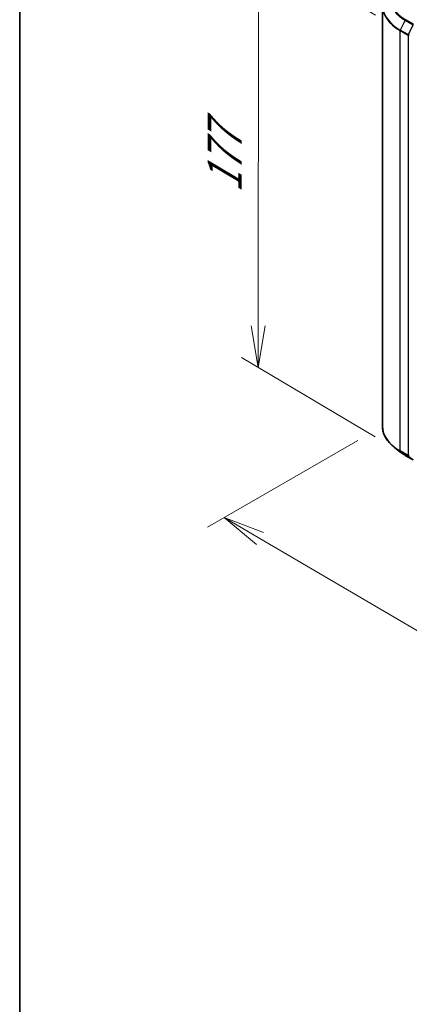
# Model space of a CAD drawing. Units: millimetres. Extents: x 36 to 8698, y 20 to 1425.
# Drawn here: x 36 to 95, y 499 to 648 of the extents above; entities that cross this region are included whole.
import ezdxf

# ---------------------------------------------------------------- set-up
doc = ezdxf.new("R2010")
doc.units = ezdxf.units.MM
doc.header["$LTSCALE"] = 2.5
doc.layers.get('Defpoints').update_dxf_attribs({"lineweight": 25})
for name, color, linetype, lineweight in [('Border (ISO)', 7, 'Continuous', 35), ('Dimension (ISO)', 7, 'Continuous', 18), ('Visible (ISO)', 7, 'Continuous', 35), ('Visible Narrow (ISO)', 7, 'Continuous', 25)]:
    doc.layers.add(name, color=color, linetype=linetype, lineweight=lineweight)
doc.styles.add('Note Text (TK)', font='MS PGothic.ttf')
doc.dimstyles.new('Default - Method 1b (TK)', dxfattribs={"dimscale": 2.5, "dimtxt": 2.5, "dimasz": 2.5, "dimexe": 1, "dimexo": 1.5, "dimgap": 1, "dimtad": 1, "dimrnd": 1e-08, "dimdsep": 46, "dimtxsty": 'Note Text (TK)', "dimblk": 'OPEN', "dimcen": 0.09, "dimdle": 5, "dimclrd": 100, "dimclre": 100, "dimclrt": 7, "dimadec": 1, "dimazin": 1, "dimtfac": 1, "dimtmove": 0, "dimatfit": 3, "dimldrblk": 'OPEN', "dimfxl": 1, "dimtolj": 1, "dimlwd": -1, "dimlwe": -1, "dimarcsym": 0})

# ---------------------------------------------------------------- blocks, each defined once
blk = doc.blocks.new('Borders tk図枠')
at = {"layer": 'Border (ISO)'}
blk.add_line((14.5, 289), (14.5, 8), dxfattribs=at)
blk = doc.blocks.new('_Open')
at = {"color": 0, "linetype": 'ByBlock', "lineweight": -2}
for p, q in [((-1, 0.167), (0, 0)), ((-1, -0.167), (0, 0)), ((0, 0), (-1, 0))]:
    blk.add_line(p, q, dxfattribs=at)
blk = doc.blocks.new('*D25')
at = {"layer": 'Defpoints', "color": 0}
for p in [(90.94, 586.32), (67.07, 572.54), (209.82, 523.86)]:
    blk.add_point(p, dxfattribs=at)
at = {"layer": 'Dimension (ISO)', "color": 100}
for p, q in [((87.2, 584.16), (64.58, 571.1)), ((174.4, 509.68), (72.46, 569.38)), ((206.08, 521.7), (177.31, 505.09))]:
    blk.add_line(p, q, dxfattribs=at)
at = {"layer": 'Dimension (ISO)', "color": 100, "xscale": 6.25, "yscale": 6.25, "zscale": 6.25}
for p, rotation in [((67.07, 572.54), 149.6474804220191), ((179.8, 506.52), 329.6474804220191)]:
    blk.add_blockref('_Open', p, dxfattribs=dict(at, rotation=rotation))
at = {"layer": 'Dimension (ISO)', "color": 7, "insert": (121.03, 546.79), "char_height": 6.25, "attachment_point": 4, "rotation": 329.6475, "style": 'Note Text (TK)'}
blk.add_mtext('\\A1;{\\Q29.647;\\W0.819;\\H0.816x;360}', dxfattribs=at)
blk = doc.blocks.new('*D27')
at = {"layer": 'Defpoints', "color": 0}
for p in [(72.26, 658.79), (93.62, 646.08), (93.57, 582.49)]:
    blk.add_point(p, dxfattribs=at)
at = {"layer": 'Dimension (ISO)', "color": 100}
for p, q in [((89.88, 648.31), (69.76, 660.28)), ((72.21, 601.45), (72.25, 652.54)), ((89.82, 584.72), (69.7, 596.69))]:
    blk.add_line(p, q, dxfattribs=at)
at = {"layer": 'Dimension (ISO)', "color": 100, "xscale": 6.25, "yscale": 6.25, "zscale": 6.25}
for p, rotation in [((72.26, 658.79), 89.95135473496303), ((72.2, 595.2), 269.9513547349631)]:
    blk.add_blockref('_Open', p, dxfattribs=dict(at, rotation=rotation))
at = {"layer": 'Dimension (ISO)', "color": 7, "insert": (67.15, 621.49), "char_height": 6.25, "attachment_point": 4, "rotation": 89.9514, "style": 'Note Text (TK)'}
blk.add_mtext('\\A1;{\\Q30.710;\\W0.804;\\H0.823x;177}', dxfattribs=at)

msp = doc.modelspace()

# ---------------------------------------------------------------- linework, layer by layer
at = {"layer": 'Visible (ISO)'}
for p, q in [((90.9389, 586.3188), (90.9389, 649.7022)), ((93.5699, 582.4851), (92.7104, 583.1655)), ((94.3821, 581.937), (95.5713, 581.2504))]:
    msp.add_line(p, q, dxfattribs=at)
for points, knots in [([(92.7104, 583.1655), (92.4841, 583.3446), (92.2769, 583.5323), (91.9042, 583.9225), (91.7386, 584.1248), (91.4521, 584.5414), (91.3311, 584.7555), (91.1363, 585.1923), (91.0624, 585.4149), (90.9637, 585.8646), (90.9389, 586.0917), (90.9389, 586.3188)], [3.296853571, 3.296853571, 3.296853571, 3.296853571, 3.42288102, 3.42288102, 3.548908469, 3.548908469, 3.674935919, 3.674935919, 3.800963368, 3.800963368, 3.926990817, 3.926990817, 3.926990817, 3.926990817]), ([(93.5699, 582.4851), (93.6192, 582.4461), (93.6695, 582.4075), (93.772, 582.3314), (93.8243, 582.2939), (93.9307, 582.2197), (93.9849, 582.1832), (94.0952, 582.111), (94.1513, 582.0755), (94.2653, 582.0054), (94.3233, 581.9709), (94.3821, 581.937)], [2.986331736, 2.986331736, 2.986331736, 2.986331736, 3.01738392, 3.01738392, 3.048436103, 3.048436103, 3.079488287, 3.079488287, 3.11054047, 3.11054047, 3.141592654, 3.141592654, 3.141592654, 3.141592654])]:
    msp.add_open_spline(points, degree=3, knots=knots, dxfattribs=at)
at = {"layer": 'Visible Narrow (ISO)'}
for p, q in [((94.3762, 647.5518), (93.6239, 646.0751)), ((94.3762, 647.5518), (95.5654, 646.8652)), ((95.6395, 646.948), (94.4502, 647.6346)), ((93.6016, 645.9909), (94.7908, 645.3043)), ((93.6016, 582.6075), (93.6016, 645.9909)), ((94.8131, 645.3885), (93.6239, 646.0751)), ((95.5654, 646.8652), (94.8131, 645.3885)), ((94.7908, 645.3043), (94.7908, 581.9209)), ((94.7908, 581.9209), (93.6016, 582.6075)), ((93.6239, 582.5491), (94.8131, 581.8625)), ((94.3762, 581.941), (93.6239, 582.5491)), ((95.5654, 581.2544), (94.3762, 581.941)), ((94.8131, 581.8625), (95.5654, 581.2544))]:
    msp.add_line(p, q, dxfattribs=at)
for centre, major_axis, ratio, start_param, end_param in [((100.0298, 650.8159), (-7.9954, 0), 0.57735027, 5.65304806, 7.06858347), ((100.0298, 650.856), (-7.8907, 0), 0.57735027, 5.49778714, 7.06858347), ((100.0298, 649.7735), (-9.0593, 0), 0.57735027, 5.65304806, 7.06858347), ((100.0298, 649.7022), (-9.0909, 0), 0.57735027, 0, 0.78539816), ((94.4502, 647.5233), (-0.0682, -0.1181), 0.57735027, 3.92699082, 4.80304887), ((93.698, 646.0466), (0.0682, 0.1181), 0.57735027, 1.66145621, 2.35619449), ((94.8872, 645.36), (-0.0682, -0.1181), 0.57735027, 4.80304887, 5.49778714), ((94.8872, 645.36), (-0.1364, 0), 0.57735027, 0.78539816, 2.35619449), ((94.8872, 645.36), (0.1215, -0.0619), 0.07392213, 4.094968, 5.66576432), ((100.0298, 586.3188), (-9.0909, 0), 0.57735027, 0, 0.78539816), ((100.0298, 586.2475), (9.0593, 0), 0.57735027, 3.7717299, 3.92699082), ((100.0298, 585.2052), (-7.9954, 0), 0.57735027, 0.63013725, 0.78539816), ((93.698, 582.6631), (-0.0682, -0.1181), 0.57735027, 5.49778714, 6.19252542), ((94.4502, 582.0551), (-0.0682, -0.1181), 0.57735027, 6.19252542, 6.28318531), ((94.8872, 581.9765), (0.1364, 0), 0.57735027, 3.92699082, 5.49778714), ((94.8872, 581.9765), (-0.0682, -0.1181), 0.57735027, 5.49778714, 6.19252542), ((94.8872, 581.9765), (-0.0857, -0.1061), 0.8131434, 0.12734403, 1.69814035)]:
    msp.add_ellipse(centre, major_axis=major_axis, ratio=ratio, start_param=start_param, end_param=end_param, dxfattribs=at)

# ---------------------------------------------------------------- block references
at = {"xscale": 2.5, "yscale": 2.5, "zscale": 2.5}
msp.add_blockref('Borders tk図枠', (0, 0), dxfattribs=at)

# ---------------------------------------------------------------- dimensions: what is measured, and where the dimension line sits
at = {"layer": 'Dimension (ISO)', "color": 100}
for base, p1, p2, angle, text, picture, middle in [((72.2562, 658.7916), (93.5699, 582.4851), (93.6239, 646.0751), 269.951355, '{\\Q30.710;\\W0.804;\\H0.823x;177}', '*D27', (72.2292, 626.9966)), ((67.0674, 572.5366), (209.821, 523.8584), (90.9389, 586.3188), 329.64748, '{\\Q29.647;\\W0.819;\\H0.816x;360}', '*D25', (123.4322, 539.5303))]:
    dim = msp.add_linear_dim(base=base, p1=p1, p2=p2, angle=angle, text=text, dimstyle='Default - Method 1b (TK)', override={"dimgap": 1, "dimdec": 0, "dimlfac": 0.4, "dimtol": 0, "dimlim": 0, "dimtp": 0, "dimtm": 0, "dimtdec": 0, "dimtofl": 0, "dimatfit": 1}, dxfattribs=at)
    dim.commit()
    dim.dimension.update_dxf_attribs({"geometry": picture, "text_midpoint": middle, "dimtype": 160})

doc.saveas('drawing.dxf')
